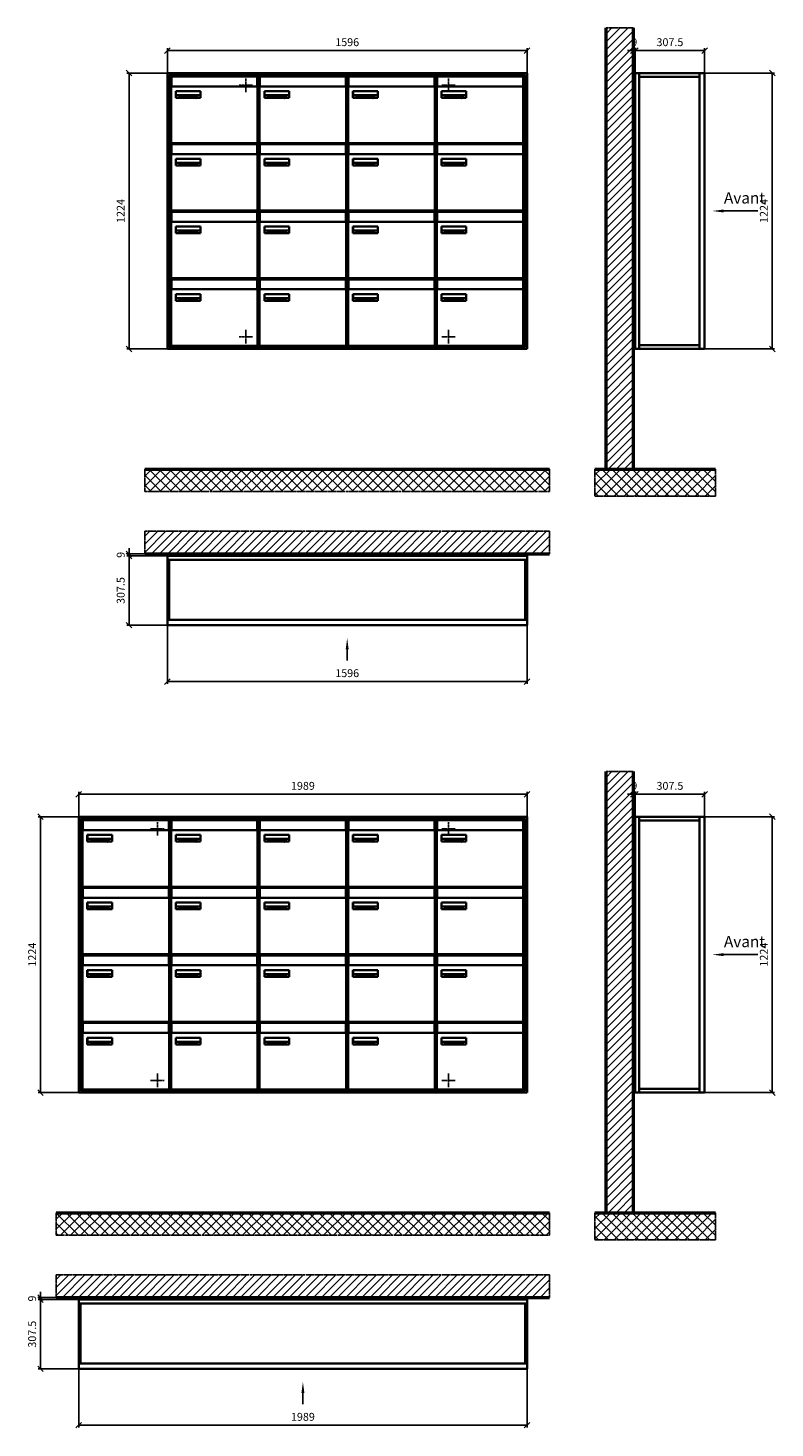
# Model space of a CAD drawing. Units: millimetres. Extents: x -12486 to 17124, y -12693 to 16292.
# Drawn here: x -4998 to -1683, y -4084 to 2129 of the extents above; entities that cross this region are included whole.
import ezdxf

# ---------------------------------------------------------------- set-up
doc = ezdxf.new("R2010")
doc.units = ezdxf.units.MM
doc.linetypes.add('AM_DIN_F_W050', pattern=[6.25, 4.75, -1.5])
doc.linetypes.add('AM_DIN_G_W050', pattern=[13.75, 9.75, -1.5, 1, -1.5])
for name, color, linetype, lineweight in [('Aluminium-AM_0', 40, 'Continuous', 35), ('Aluminium-AM_3', 56, 'AM_DIN_F_W050', 25), ('Aluminium-AM_7', 56, 'AM_DIN_G_W050', 25), ('AM_5', 3, 'Continuous', 25), ('Bem_10', 254, 'Continuous', 25), ('Kunststoff-AM_0', 204, 'Continuous', 35), ('Mauerwerk-AM_1', 127, 'Continuous', 50), ('Mauerwerk-AM_7', 147, 'AM_DIN_G_W050', 25), ('Mauerwerk-AM_8', 251, 'Continuous', 18), ('Sichtbare Kanten(DIN)', 7, 'Continuous', 50)]:
    doc.layers.add(name, color=color, linetype=linetype, lineweight=lineweight)
doc.styles.add('ACDINTS', font='isocp.shx', dxfattribs={"height": 1, "bigfont": 'bigfont.shx'})
doc.styles.get("Standard").update_dxf_attribs({"font": 'ISOCP.SHX'})
doc.dimstyles.new('AM_DIN$0', dxfattribs={"dimscale": 0, "dimtxt": 3.5, "dimasz": 3, "dimexe": 2, "dimexo": 0, "dimgap": 1.5, "dimtad": 1, "dimdsep": 46, "dimtxsty": 'Standard', "dimblk": 'OBLIQUE', "dimcen": 0, "dimdle": 2, "dimclrd": 256, "dimclre": 256, "dimclrt": 10, "dimazin": 2, "dimtp": 0.1, "dimtm": 0.1, "dimtfac": 0.71, "dimtix": 1, "dimtmove": 1, "dimatfit": 3, "dimfxl": 1, "dimlwd": -1, "dimlwe": -1, "dimarcsym": 0})

# ---------------------------------------------------------------- blocks, each defined once
blk = doc.blocks.new('front')
blk.add_line((259.7, 0), (107.4, 0))
at = {"linetype": 'Continuous'}
blk.add_trace([(107.4, 6.6), (107.4, -6.6), (57.4, 0)], dxfattribs=at)
at = {"insert": (109, 17.5), "char_height": 50, "attachment_point": 7, "style": 'ACDINTS'}
blk.add_mtext('Avant', dxfattribs=at)
blk = doc.blocks.new('_Oblique')
at = {"color": 10, "linetype": 'ByBlock', "lineweight": -2}
blk.add_lwpolyline([(-0.5, -0.5), (0.5, 0.5)], dxfattribs=at)
blk = doc.blocks.new('*D50')
at = {"layer": 'Bem_10', "transparency": 16777216}
for p, q in [((80, 1757), (390, 1757)), ((380, 1757), (380, 533)), ((80, 533), (390, 533))]:
    blk.add_line(p, q, dxfattribs=at)
at = {"layer": 'Defpoints', "color": 0, "transparency": 16777216}
for p in [(80, 1757), (80, 533), (380, 533)]:
    blk.add_point(p, dxfattribs=at)
at = {"layer": 'Bem_10', "transparency": 16777216, "xscale": 25, "yscale": 25, "zscale": 25}
for p, rotation in [((380, 1757), 90), ((380, 533), 270)]:
    blk.add_blockref('_Oblique', p, dxfattribs=dict(at, rotation=rotation))
at = {"layer": 'Bem_10', "color": 1, "transparency": 16777216, "insert": (347.5, 1145), "char_height": 35, "attachment_point": 5, "rotation": 90}
blk.add_mtext('1224', dxfattribs=at)
blk = doc.blocks.new('*D51')
at = {"layer": 'Bem_10', "transparency": 16777216}
for p, q in [((-227.5, 1757), (-227.5, 1867)), ((80, 1757), (80, 1867)), ((-227.5, 1857), (80, 1857))]:
    blk.add_line(p, q, dxfattribs=at)
at = {"layer": 'Defpoints', "color": 0, "transparency": 16777216}
for p in [(80, 1857), (-227.5, 1757), (80, 1757)]:
    blk.add_point(p, dxfattribs=at)
at = {"layer": 'Bem_10', "transparency": 16777216, "xscale": 25, "yscale": 25, "zscale": 25, "rotation": 180}
blk.add_blockref('_Oblique', (-227.5, 1857), dxfattribs=at)
at = {"layer": 'Bem_10', "transparency": 16777216, "xscale": 25, "yscale": 25, "zscale": 25}
blk.add_blockref('_Oblique', (80, 1857), dxfattribs=at)
at = {"layer": 'Bem_10', "color": 1, "transparency": 16777216, "insert": (-73.75, 1889.5), "char_height": 35, "attachment_point": 5}
blk.add_mtext('307.5', dxfattribs=at)
blk = doc.blocks.new('*D52')
at = {"layer": 'Bem_10', "transparency": 16777216}
for p, q in [((-236.5, 1728), (-236.5, 1867)), ((-227.5, 1757), (-227.5, 1867)), ((-236.5, 1857), (-261.5, 1857)), ((-227.5, 1857), (-236.5, 1857)), ((-227.5, 1857), (-202.5, 1857))]:
    blk.add_line(p, q, dxfattribs=at)
at = {"layer": 'Defpoints', "color": 0, "transparency": 16777216}
for p in [(-236.5, 1857), (-227.5, 1757), (-236.5, 1728)]:
    blk.add_point(p, dxfattribs=at)
at = {"layer": 'Bem_10', "transparency": 16777216, "xscale": 25, "yscale": 25, "zscale": 25}
blk.add_blockref('_Oblique', (-236.5, 1857), dxfattribs=at)
at = {"layer": 'Bem_10', "transparency": 16777216, "xscale": 25, "yscale": 25, "zscale": 25, "rotation": 180}
blk.add_blockref('_Oblique', (-227.5, 1857), dxfattribs=at)
at = {"layer": 'Bem_10', "color": 1, "transparency": 16777216, "insert": (-232, 1889.5), "char_height": 35, "attachment_point": 5}
blk.add_mtext('9', dxfattribs=at)
blk = doc.blocks.new('front2')
blk.add_line((0, -157.4), (0, -107.4))
at = {"linetype": 'Continuous'}
blk.add_trace([(6.6, -107.4), (-6.6, -107.4), (0, -57.4)], dxfattribs=at)
blk = doc.blocks.new('*D44')
at = {"layer": 'Bem_10', "transparency": 16777216}
for p, q in [((-1596, 0), (-1596, -260)), ((0, 0), (0, -260)), ((-1596, -250), (0, -250))]:
    blk.add_line(p, q, dxfattribs=at)
at = {"layer": 'Defpoints', "color": 0, "transparency": 16777216}
for p in [(-1596, 0), (0, 0), (0, -250)]:
    blk.add_point(p, dxfattribs=at)
at = {"layer": 'Bem_10', "transparency": 16777216, "xscale": 25, "yscale": 25, "zscale": 25, "rotation": 180}
blk.add_blockref('_Oblique', (-1596, -250), dxfattribs=at)
at = {"layer": 'Bem_10', "transparency": 16777216, "xscale": 25, "yscale": 25, "zscale": 25}
blk.add_blockref('_Oblique', (0, -250), dxfattribs=at)
at = {"layer": 'Bem_10', "color": 1, "transparency": 16777216, "insert": (-798, -217.5), "char_height": 35, "attachment_point": 5}
blk.add_mtext('1596', dxfattribs=at)
blk = doc.blocks.new('*D45')
at = {"layer": 'Bem_10', "transparency": 16777216}
for p, q in [((-1596, 307.5), (-1776, 307.5)), ((-1766, 307.5), (-1766, 0)), ((-1596, 0), (-1776, 0))]:
    blk.add_line(p, q, dxfattribs=at)
at = {"layer": 'Defpoints', "color": 0, "transparency": 16777216}
for p in [(-1596, 307.5), (-1766, 0), (-1596, 0)]:
    blk.add_point(p, dxfattribs=at)
at = {"layer": 'Bem_10', "transparency": 16777216, "xscale": 25, "yscale": 25, "zscale": 25}
for p, rotation in [((-1766, 307.5), 90), ((-1766, 0), 270)]:
    blk.add_blockref('_Oblique', p, dxfattribs=dict(at, rotation=rotation))
at = {"layer": 'Bem_10', "color": 1, "transparency": 16777216, "insert": (-1798.5, 153.75), "char_height": 35, "attachment_point": 5, "rotation": 90}
blk.add_mtext('307.5', dxfattribs=at)
blk = doc.blocks.new('*D46')
at = {"layer": 'Bem_10', "transparency": 16777216}
for p, q in [((-1549, 316.5), (-1776, 316.5)), ((-1766, 316.5), (-1766, 341.5)), ((-1766, 316.5), (-1766, 307.5)), ((-1596, 307.5), (-1776, 307.5)), ((-1766, 307.5), (-1766, 282.5))]:
    blk.add_line(p, q, dxfattribs=at)
at = {"layer": 'Defpoints', "color": 0, "transparency": 16777216}
for p in [(-1549, 316.5), (-1766, 307.5), (-1596, 307.5)]:
    blk.add_point(p, dxfattribs=at)
at = {"layer": 'Bem_10', "transparency": 16777216, "xscale": 25, "yscale": 25, "zscale": 25}
for p, rotation in [((-1766, 316.5), 270), ((-1766, 307.5), 90)]:
    blk.add_blockref('_Oblique', p, dxfattribs=dict(at, rotation=rotation))
at = {"layer": 'Bem_10', "color": 1, "transparency": 16777216, "insert": (-1798.5, 312), "char_height": 35, "attachment_point": 5, "rotation": 90}
blk.add_mtext('9', dxfattribs=at)
blk = doc.blocks.new('*D47')
at = {"layer": 'Bem_10', "transparency": 16777216}
for p, q in [((-1989, 0), (-1989, -260)), ((0, 0), (0, -260)), ((-1989, -250), (0, -250))]:
    blk.add_line(p, q, dxfattribs=at)
at = {"layer": 'Defpoints', "color": 0, "transparency": 16777216}
for p in [(-1989, 0), (0, 0), (0, -250)]:
    blk.add_point(p, dxfattribs=at)
at = {"layer": 'Bem_10', "transparency": 16777216, "xscale": 25, "yscale": 25, "zscale": 25, "rotation": 180}
blk.add_blockref('_Oblique', (-1989, -250), dxfattribs=at)
at = {"layer": 'Bem_10', "transparency": 16777216, "xscale": 25, "yscale": 25, "zscale": 25}
blk.add_blockref('_Oblique', (0, -250), dxfattribs=at)
at = {"layer": 'Bem_10', "color": 1, "transparency": 16777216, "insert": (-994.5, -217.5), "char_height": 35, "attachment_point": 5}
blk.add_mtext('1989', dxfattribs=at)
blk = doc.blocks.new('*D48')
at = {"layer": 'Bem_10', "transparency": 16777216}
for p, q in [((-1989, 307.5), (-2169, 307.5)), ((-2159, 307.5), (-2159, 0)), ((-1989, 0), (-2169, 0))]:
    blk.add_line(p, q, dxfattribs=at)
at = {"layer": 'Defpoints', "color": 0, "transparency": 16777216}
for p in [(-1989, 307.5), (-2159, 0), (-1989, 0)]:
    blk.add_point(p, dxfattribs=at)
at = {"layer": 'Bem_10', "transparency": 16777216, "xscale": 25, "yscale": 25, "zscale": 25}
for p, rotation in [((-2159, 307.5), 90), ((-2159, 0), 270)]:
    blk.add_blockref('_Oblique', p, dxfattribs=dict(at, rotation=rotation))
at = {"layer": 'Bem_10', "color": 1, "transparency": 16777216, "insert": (-2191.5, 153.75), "char_height": 35, "attachment_point": 5, "rotation": 90}
blk.add_mtext('307.5', dxfattribs=at)
blk = doc.blocks.new('*D49')
at = {"layer": 'Bem_10', "transparency": 16777216}
for p, q in [((-1942, 316.5), (-2169, 316.5)), ((-2159, 316.5), (-2159, 341.5)), ((-2159, 316.5), (-2159, 307.5)), ((-1989, 307.5), (-2169, 307.5)), ((-2159, 307.5), (-2159, 282.5))]:
    blk.add_line(p, q, dxfattribs=at)
at = {"layer": 'Defpoints', "color": 0, "transparency": 16777216}
for p in [(-1942, 316.5), (-2159, 307.5), (-1989, 307.5)]:
    blk.add_point(p, dxfattribs=at)
at = {"layer": 'Bem_10', "transparency": 16777216, "xscale": 25, "yscale": 25, "zscale": 25}
for p, rotation in [((-2159, 316.5), 270), ((-2159, 307.5), 90)]:
    blk.add_blockref('_Oblique', p, dxfattribs=dict(at, rotation=rotation))
at = {"layer": 'Bem_10', "color": 1, "transparency": 16777216, "insert": (-2191.5, 312), "char_height": 35, "attachment_point": 5, "rotation": 90}
blk.add_mtext('9', dxfattribs=at)
blk = doc.blocks.new('*D306')
at = {"layer": 'Bem_10', "transparency": 16777216}
for p, q in [((18910.4, 3398), (18910.4, 3508)), ((18910.4, 3498), (20506.4, 3498)), ((20506.4, 3398), (20506.4, 3508))]:
    blk.add_line(p, q, dxfattribs=at)
at = {"layer": 'Defpoints', "color": 0, "transparency": 16777216}
for p in [(20506.4, 3498), (18910.4, 3398), (20506.4, 3398)]:
    blk.add_point(p, dxfattribs=at)
at = {"layer": 'Bem_10', "transparency": 16777216, "xscale": 25, "yscale": 25, "zscale": 25, "rotation": 180}
blk.add_blockref('_Oblique', (18910.4, 3498), dxfattribs=at)
at = {"layer": 'Bem_10', "transparency": 16777216, "xscale": 25, "yscale": 25, "zscale": 25}
blk.add_blockref('_Oblique', (20506.4, 3498), dxfattribs=at)
at = {"layer": 'Bem_10', "color": 1, "transparency": 16777216, "insert": (19708.4, 3530.5), "char_height": 35, "attachment_point": 5}
blk.add_mtext('1596', dxfattribs=at)
blk = doc.blocks.new('*D307')
at = {"layer": 'Bem_10', "transparency": 16777216}
for p, q in [((18910.4, 3398), (18730.4, 3398)), ((18740.4, 2174), (18740.4, 3398)), ((18910.4, 2174), (18730.4, 2174))]:
    blk.add_line(p, q, dxfattribs=at)
at = {"layer": 'Defpoints', "color": 0, "transparency": 16777216}
for p in [(18740.4, 3398), (18910.4, 3398), (18910.4, 2174)]:
    blk.add_point(p, dxfattribs=at)
at = {"layer": 'Bem_10', "transparency": 16777216, "xscale": 25, "yscale": 25, "zscale": 25}
for p, rotation in [((18740.4, 3398), 90), ((18740.4, 2174), 270)]:
    blk.add_blockref('_Oblique', p, dxfattribs=dict(at, rotation=rotation))
at = {"layer": 'Bem_10', "color": 1, "transparency": 16777216, "insert": (18707.9, 2786), "char_height": 35, "attachment_point": 5, "rotation": 90}
blk.add_mtext('1224', dxfattribs=at)
blk = doc.blocks.new('Befestigung')
at = {"layer": 'Aluminium-AM_7'}
for p, q in [((-30, 0), (30, 0)), ((0, 30), (0, -30))]:
    blk.add_line(p, q, dxfattribs=at)
blk = doc.blocks.new('M40e')
at = {"layer": 'Aluminium-AM_0'}
for p, q in [((4.6, 2.6), (4.6, 251.6)), ((5.6, 252.6), (13.9, 252.6)), ((387.2, 296.7), (5.8, 296.7)), ((5.8, 296.7), (5.8, 252.6)), ((13.9, 252.6), (379.3, 252.6)), ((379.3, 252.6), (387.6, 252.6)), ((387.2, 252.6), (387.2, 296.7)), ((388.6, 251.6), (388.6, 2.6)), ((25.6, 201.6), (25.6, 231.6)), ((25.6, 231.6), (135.6, 231.6)), ((135.6, 201.6), (25.6, 201.6)), ((25.9, 213.4), (25.9, 231.6)), ((25.9, 213.4), (135.4, 213.4)), ((25.9, 213.4), (25.9, 201.6)), ((135.4, 213.4), (135.4, 231.6)), ((135.4, 213.4), (135.4, 201.6)), ((135.6, 231.6), (135.6, 201.6)), ((387.6, 1.6), (5.6, 1.6))]:
    blk.add_line(p, q, dxfattribs=at)
for centre, start, end in [((5.6, 251.6), 90, 180), ((387.6, 251.6), 0, 90), ((5.6, 2.6), 180, 270), ((387.6, 2.6), 270, 0)]:
    blk.add_arc(centre, 1, start, end, dxfattribs=at)
at = {"layer": 'Kunststoff-AM_0'}
for p, q in [((4, 300), (4, 243.4)), ((4, 297.9), (389, 297.9)), ((389, 243.4), (389, 300))]:
    blk.add_line(p, q, dxfattribs=at)
for points in [[(0, 0), (0, 300), (393, 300), (393, 0), (0, 0)], [(4, 286.1), (5.8, 286.1)], [(387.2, 286.1), (389, 286.1)], [(4.6, 243.4), (0, 243.4)], [(393, 243.4), (388.6, 243.4)]]:
    blk.add_lwpolyline(points, dxfattribs=at)
at = {"layer": 'Sichtbare Kanten(DIN)'}
for p, q in [((44.1, 211.2), (45.7, 211.2)), ((44.1, 205.2), (44.1, 211.2)), ((45.9, 205.2), (44.1, 205.2)), ((45.7, 210.6), (44.9, 210.6)), ((44.9, 210.6), (44.9, 208.8)), ((44.9, 208.8), (45.8, 208.8)), ((45.8, 208.1), (44.9, 208.1)), ((44.9, 208.1), (44.9, 205.9)), ((44.9, 205.9), (45.6, 205.9)), ((47.1, 208.6), (47.1, 208.6)), ((48.9, 211.3), (49.8, 211.3)), ((48.9, 210.5), (48.9, 211.3)), ((49.8, 210.5), (48.9, 210.5)), ((49, 209.7), (49.7, 209.7)), ((49, 205.2), (49, 209.7)), ((49.7, 205.2), (49, 205.2)), ((49.7, 209.7), (49.7, 205.2)), ((49.8, 211.3), (49.8, 210.5)), ((50.4, 209.1), (50.4, 209.7)), ((50.4, 209.7), (50.9, 209.7)), ((50.9, 209.1), (50.4, 209.1)), ((50.9, 209.7), (50.9, 211)), ((50.9, 211), (51.6, 211)), ((50.9, 206.6), (50.9, 209.1)), ((51.6, 211), (51.6, 209.7)), ((51.6, 209.7), (53, 209.7)), ((51.6, 209.1), (51.6, 207)), ((53, 209.1), (51.6, 209.1)), ((53, 209.7), (53, 209.1)), ((53, 206), (53, 205.3)), ((53, 206), (53, 206)), ((53.1, 209.7), (53.6, 209.7)), ((53.1, 209.1), (53.1, 209.7)), ((53.6, 209.1), (53.1, 209.1)), ((53.6, 211), (54.4, 211)), ((53.6, 209.7), (53.6, 211)), ((53.6, 206.6), (53.6, 209.1)), ((54.4, 211), (54.4, 209.7)), ((54.4, 209.7), (55.8, 209.7)), ((55.8, 209.1), (54.4, 209.1)), ((54.4, 209.1), (54.4, 207)), ((55.8, 209.7), (55.8, 209.1)), ((55.8, 206), (55.8, 206)), ((55.8, 206), (55.8, 205.3)), ((56.8, 208), (59.2, 208)), ((59.9, 207.4), (56.8, 207.4)), ((59.8, 206.3), (59.9, 206.3)), ((59.9, 207.8), (59.9, 207.4)), ((59.9, 206.3), (59.9, 205.5)), ((63.3, 205.2), (63.3, 211.5)), ((63.3, 211.5), (64, 211.5)), ((64, 205.2), (63.3, 205.2)), ((64, 211.5), (64, 207.8)), ((64, 207.8), (65.8, 209.7)), ((64.3, 207.4), (64, 207.1)), ((64, 207.1), (64, 205.2)), ((66, 205.2), (64.3, 207.4)), ((66.8, 209.7), (64.9, 207.9)), ((64.9, 207.9), (67, 205.2)), ((65.8, 209.7), (66.8, 209.7)), ((67, 205.2), (66, 205.2)), ((67.8, 208), (70.2, 208)), ((71, 207.4), (67.8, 207.4)), ((70.8, 206.3), (70.9, 206.3)), ((70.9, 206.3), (70.9, 205.5)), ((71, 207.8), (71, 207.4)), ((71.7, 210.5), (71.7, 211.3)), ((71.7, 211.3), (72.6, 211.3)), ((72.6, 210.5), (71.7, 210.5)), ((71.7, 209.7), (72.5, 209.7)), ((71.7, 205.2), (71.7, 209.7)), ((72.5, 205.2), (71.7, 205.2)), ((72.5, 209.7), (72.5, 205.2)), ((72.6, 211.3), (72.6, 210.5)), ((73.6, 205.2), (73.6, 209.7)), ((73.6, 209.7), (74.4, 209.7)), ((74.4, 205.2), (73.6, 205.2)), ((74.4, 209.7), (74.4, 209.2)), ((74.4, 208.6), (74.4, 205.2)), ((76.4, 205.2), (76.4, 207.8)), ((77.2, 205.2), (76.4, 205.2)), ((77.2, 208.2), (77.2, 205.2)), ((78.7, 208), (81, 208)), ((81.8, 207.4), (78.7, 207.4)), ((81.7, 206.3), (81.7, 205.5)), ((81.7, 206.3), (81.7, 206.3)), ((81.8, 207.8), (81.8, 207.4)), ((86.2, 205.2), (84.7, 211.2)), ((84.7, 211.2), (85.5, 211.2)), ((85.5, 211.2), (86.7, 206.3)), ((87.1, 205.2), (86.2, 205.2)), ((86.7, 206.3), (87.9, 211.2)), ((88.3, 210.2), (87.1, 205.2)), ((87.9, 211.2), (88.7, 211.2)), ((89.5, 205.2), (88.3, 210.2)), ((88.7, 211.2), (89.9, 206.2)), ((90.4, 205.2), (89.5, 205.2)), ((89.9, 206.2), (91.1, 211.2)), ((91.9, 211.2), (90.4, 205.2)), ((91.1, 211.2), (91.9, 211.2)), ((93, 208), (95.4, 208)), ((96.1, 207.4), (93, 207.4)), ((96, 206.3), (96.1, 206.3)), ((96.1, 207.8), (96.1, 207.4)), ((96.1, 206.3), (96.1, 205.5)), ((96.9, 205.2), (96.9, 209.7)), ((96.9, 209.7), (97.7, 209.7)), ((97.7, 205.2), (96.9, 205.2)), ((97.7, 209.7), (97.7, 209.1)), ((97.7, 208.4), (97.7, 205.2)), ((99.3, 209.7), (99.3, 208.9)), ((99.3, 208.9), (99.3, 208.9)), ((99.9, 211.5), (100.6, 211.5)), ((99.9, 205.2), (99.9, 211.5)), ((100.6, 205.2), (99.9, 205.2)), ((100.6, 211.5), (100.6, 209.3)), ((100.6, 208.6), (100.6, 206.1)), ((100.6, 205.5), (100.6, 205.2)), ((104.4, 206.8), (104.4, 209.7)), ((104.4, 209.7), (105.2, 209.7)), ((105.2, 209.7), (105.2, 207.2)), ((107.2, 209.7), (108, 209.7)), ((107.2, 206.4), (107.2, 209.7)), ((107.2, 205.2), (107.2, 205.7)), ((108, 205.2), (107.2, 205.2)), ((108, 209.7), (108, 205.2)), ((109.1, 205.2), (109.1, 209.7)), ((109.1, 209.7), (109.8, 209.7)), ((109.8, 205.2), (109.1, 205.2)), ((109.8, 209.7), (109.8, 209.2)), ((109.8, 208.6), (109.8, 205.2)), ((111.8, 205.2), (111.8, 207.8)), ((112.6, 205.2), (111.8, 205.2)), ((112.6, 208.2), (112.6, 205.2)), ((113.8, 204.5), (113.8, 204.5)), ((113.8, 203.7), (113.8, 204.5)), ((116.4, 209.7), (117.1, 209.7)), ((116.4, 209.6), (116.4, 209.7)), ((116.4, 206.5), (116.4, 208.9)), ((116.4, 205.4), (116.4, 205.8)), ((117.1, 209.7), (117.1, 205.8))]:
    blk.add_line(p, q, dxfattribs=at)
for points in [[(45.6, 205.9), (46.1, 205.9), (46.7, 206), (47, 206.2)], [(45.7, 211.2), (46.4, 211.2), (47, 211.2), (47.3, 211)], [(46.8, 210.4), (46.6, 210.5), (46.1, 210.6), (45.7, 210.6)], [(45.8, 208.8), (46.2, 208.8), (46.6, 208.9), (46.8, 209)], [(46.9, 208), (46.7, 208.1), (46.3, 208.1), (45.8, 208.1)], [(47.6, 205.7), (47.3, 205.5), (46.5, 205.2), (45.9, 205.2)], [(47.1, 209.8), (47.1, 210), (47, 210.3), (46.8, 210.4)], [(46.8, 209), (47, 209.1), (47.1, 209.5), (47.1, 209.8)], [(47.4, 207.1), (47.4, 207.4), (47.2, 207.8), (46.9, 208)], [(47, 206.2), (47.2, 206.3), (47.4, 206.7), (47.4, 207.1)], [(47.9, 209.9), (47.9, 209.5), (47.5, 208.8), (47.1, 208.6)], [(47.1, 208.6), (47.6, 208.4), (48.2, 207.7), (48.2, 207.1)], [(47.3, 211), (47.6, 210.8), (47.9, 210.3), (47.9, 209.9)], [(48.2, 207.1), (48.2, 206.6), (47.9, 206), (47.6, 205.7)], [(52.2, 205.2), (51.6, 205.2), (50.9, 205.9), (50.9, 206.6)], [(51.6, 207), (51.6, 206.6), (51.7, 206.3), (51.7, 206.1)], [(51.7, 206.1), (51.8, 206), (52.1, 205.8), (52.4, 205.8)], [(53, 205.3), (52.8, 205.2), (52.4, 205.2), (52.2, 205.2)], [(52.4, 205.8), (52.6, 205.8), (52.9, 205.9), (53, 206)], [(55, 205.2), (54.3, 205.2), (53.6, 205.9), (53.6, 206.6)], [(54.4, 207), (54.4, 206.6), (54.4, 206.3), (54.5, 206.1)], [(54.5, 206.1), (54.6, 206), (54.9, 205.8), (55.1, 205.8)], [(55.8, 205.3), (55.6, 205.2), (55.1, 205.2), (55, 205.2)], [(55.1, 205.8), (55.3, 205.8), (55.7, 205.9), (55.8, 206)], [(56, 207.5), (56, 208.6), (57.2, 209.9), (58.1, 209.9)], [(58.3, 205.1), (57.2, 205.1), (56, 206.4), (56, 207.5)], [(57.2, 208.9), (57, 208.7), (56.8, 208.3), (56.8, 208)], [(56.8, 207.4), (56.8, 206.6), (57.6, 205.8), (58.3, 205.8)], [(58.1, 209.2), (57.8, 209.2), (57.4, 209.1), (57.2, 208.9)], [(58.1, 209.9), (58.5, 209.9), (59.2, 209.6), (59.4, 209.4)], [(58.9, 208.9), (58.8, 209.1), (58.4, 209.2), (58.1, 209.2)], [(58.3, 205.8), (58.6, 205.8), (59, 205.9), (59.2, 206)], [(59.2, 205.3), (58.9, 205.2), (58.6, 205.1), (58.3, 205.1)], [(59.2, 208), (59.2, 208.3), (59.1, 208.7), (58.9, 208.9)], [(59.2, 206), (59.4, 206.1), (59.7, 206.3), (59.8, 206.3)], [(59.9, 205.5), (59.7, 205.5), (59.3, 205.3), (59.2, 205.3)], [(59.4, 209.4), (59.7, 209.1), (59.9, 208.4), (59.9, 207.8)], [(67.1, 207.5), (67.1, 208.6), (68.2, 209.9), (69.2, 209.9)], [(69.3, 205.1), (68.3, 205.1), (67.1, 206.4), (67.1, 207.5)], [(68.2, 208.9), (68, 208.7), (67.9, 208.3), (67.8, 208)], [(67.8, 207.4), (67.8, 206.6), (68.6, 205.8), (69.3, 205.8)], [(69.1, 209.2), (68.8, 209.2), (68.4, 209.1), (68.2, 208.9)], [(70, 208.9), (69.8, 209.1), (69.4, 209.2), (69.1, 209.2)], [(69.2, 209.9), (69.6, 209.9), (70.2, 209.6), (70.5, 209.4)], [(69.3, 205.8), (69.6, 205.8), (70.1, 205.9), (70.3, 206)], [(70.2, 205.3), (70, 205.2), (69.6, 205.1), (69.3, 205.1)], [(70.2, 208), (70.2, 208.3), (70.1, 208.7), (70, 208.9)], [(70.9, 205.5), (70.7, 205.5), (70.3, 205.3), (70.2, 205.3)], [(70.3, 206), (70.5, 206.1), (70.7, 206.3), (70.8, 206.3)], [(70.5, 209.4), (70.7, 209.1), (71, 208.4), (71, 207.8)], [(74.4, 209.2), (74.7, 209.6), (75.4, 209.9), (75.7, 209.9)], [(75.5, 209.2), (75.3, 209.2), (74.7, 208.8), (74.4, 208.6)], [(76.2, 208.8), (76.2, 209), (75.8, 209.2), (75.5, 209.2)], [(75.7, 209.9), (76.4, 209.9), (77.2, 209), (77.2, 208.2)], [(76.4, 207.8), (76.4, 208.1), (76.3, 208.7), (76.2, 208.8)], [(77.9, 207.5), (77.9, 208.6), (79.1, 209.9), (80, 209.9)], [(80.2, 205.1), (79.1, 205.1), (77.9, 206.4), (77.9, 207.5)], [(79, 208.9), (78.9, 208.7), (78.7, 208.3), (78.7, 208)], [(78.7, 207.4), (78.7, 206.6), (79.5, 205.8), (80.2, 205.8)], [(79.9, 209.2), (79.6, 209.2), (79.2, 209.1), (79, 208.9)], [(80.8, 208.9), (80.7, 209.1), (80.2, 209.2), (79.9, 209.2)], [(80, 209.9), (80.4, 209.9), (81, 209.6), (81.3, 209.4)], [(80.2, 205.8), (80.4, 205.8), (80.9, 205.9), (81.1, 206)], [(81, 205.3), (80.8, 205.2), (80.4, 205.1), (80.2, 205.1)], [(81, 208), (81, 208.3), (80.9, 208.7), (80.8, 208.9)], [(81.7, 205.5), (81.6, 205.5), (81.2, 205.3), (81, 205.3)], [(81.1, 206), (81.3, 206.1), (81.6, 206.3), (81.7, 206.3)], [(81.3, 209.4), (81.5, 209.1), (81.8, 208.4), (81.8, 207.8)], [(92.3, 207.5), (92.3, 208.6), (93.4, 209.9), (94.3, 209.9)], [(94.5, 205.1), (93.4, 205.1), (92.3, 206.4), (92.3, 207.5)], [(93.4, 208.9), (93.2, 208.7), (93.1, 208.3), (93, 208)], [(93, 207.4), (93, 206.6), (93.8, 205.8), (94.5, 205.8)], [(94.3, 209.2), (94, 209.2), (93.6, 209.1), (93.4, 208.9)], [(94.3, 209.9), (94.8, 209.9), (95.4, 209.6), (95.6, 209.4)], [(95.2, 208.9), (95, 209.1), (94.6, 209.2), (94.3, 209.2)], [(94.5, 205.8), (94.8, 205.8), (95.2, 205.9), (95.4, 206)], [(95.4, 205.3), (95.2, 205.2), (94.8, 205.1), (94.5, 205.1)], [(95.4, 208), (95.4, 208.3), (95.3, 208.7), (95.2, 208.9)], [(95.4, 206), (95.6, 206.1), (95.9, 206.3), (96, 206.3)], [(96.1, 205.5), (95.9, 205.5), (95.5, 205.3), (95.4, 205.3)], [(95.6, 209.4), (95.9, 209.1), (96.1, 208.4), (96.1, 207.8)], [(97.7, 209.1), (98.1, 209.4), (98.7, 209.7), (99, 209.7)], [(98.9, 209), (98.5, 209), (97.9, 208.7), (97.7, 208.4)], [(99.3, 208.9), (99.2, 209), (99, 209), (98.9, 209)], [(99, 209.7), (99.1, 209.7), (99.2, 209.7), (99.3, 209.7)], [(100.6, 209.3), (100.9, 209.5), (101.6, 209.9), (102, 209.9)], [(101.8, 209.2), (101.5, 209.2), (100.9, 208.9), (100.6, 208.6)], [(100.6, 206.1), (100.9, 205.9), (101.4, 205.8), (101.6, 205.8)], [(101.8, 205.1), (101.4, 205.1), (100.9, 205.3), (100.6, 205.5)], [(101.6, 205.8), (102.2, 205.8), (102.9, 206.6), (102.9, 207.5)], [(102.9, 207.5), (102.9, 208.3), (102.4, 209.2), (101.8, 209.2)], [(103.7, 207.6), (103.7, 206.5), (102.6, 205.1), (101.8, 205.1)], [(102, 209.9), (102.8, 209.9), (103.7, 208.7), (103.7, 207.6)], [(104.8, 205.5), (104.6, 205.7), (104.4, 206.4), (104.4, 206.8)], [(105.8, 205.1), (105.5, 205.1), (105, 205.3), (104.8, 205.5)], [(105.2, 207.2), (105.2, 206.8), (105.2, 206.3), (105.3, 206.2)], [(105.3, 206.2), (105.4, 206), (105.7, 205.8), (106, 205.8)], [(107.2, 205.7), (106.8, 205.4), (106.2, 205.1), (105.8, 205.1)], [(106, 205.8), (106.3, 205.8), (106.9, 206.2), (107.2, 206.4)], [(109.8, 209.2), (110.2, 209.6), (110.8, 209.9), (111.2, 209.9)], [(111, 209.2), (110.7, 209.2), (110.1, 208.8), (109.8, 208.6)], [(111.7, 208.8), (111.6, 209), (111.3, 209.2), (111, 209.2)], [(111.2, 209.9), (111.8, 209.9), (112.6, 209), (112.6, 208.2)], [(111.8, 207.8), (111.8, 208.1), (111.8, 208.7), (111.7, 208.8)], [(113.3, 207.5), (113.3, 208.1), (113.7, 209), (113.9, 209.3)], [(115, 205.3), (114.2, 205.3), (113.3, 206.5), (113.3, 207.5)], [(113.8, 204.5), (113.9, 204.5), (114.2, 204.4), (114.4, 204.3)], [(115.1, 203.5), (114.8, 203.5), (114.1, 203.6), (113.8, 203.7)], [(113.9, 209.3), (114.2, 209.6), (114.9, 209.9), (115.2, 209.9)], [(115.4, 209.2), (114.8, 209.2), (114.1, 208.3), (114.1, 207.6)], [(114.1, 207.6), (114.1, 206.8), (114.6, 206), (115.2, 206)], [(114.4, 204.3), (114.6, 204.3), (114.9, 204.2), (115.1, 204.2)], [(116.4, 205.8), (116, 205.6), (115.5, 205.3), (115, 205.3)], [(117.1, 205.8), (117.1, 204.6), (116.1, 203.5), (115.1, 203.5)], [(115.1, 204.2), (115.5, 204.2), (116, 204.4), (116.1, 204.6)], [(115.2, 209.9), (115.6, 209.9), (116.1, 209.7), (116.4, 209.6)], [(115.2, 206), (115.5, 206), (116.1, 206.3), (116.4, 206.5)], [(116.4, 208.9), (116.1, 209.1), (115.6, 209.2), (115.4, 209.2)], [(116.1, 204.6), (116.3, 204.7), (116.4, 205.2), (116.4, 205.4)]]:
    blk.add_open_spline(points, degree=2, dxfattribs=at)
blk = doc.blocks.new('*U317')
at = {"layer": 'AM_5'}
blk.add_blockref('M40e', (-196.5, -150), dxfattribs=at)
blk = doc.blocks.new('*U318')
at = {"layer": 'AM_5', "color": 0, "linetype": 'ByBlock', "lineweight": -2, "transparency": 16777216}
blk.add_blockref('*U317', (0, 0), dxfattribs=at)
blk = doc.blocks.new('2-08-M40e')
at = {"layer": 'AM_5'}
blk.add_blockref('*U318', (196.5, 150), dxfattribs=at)
blk = doc.blocks.new('*D314')
at = {"layer": 'Bem_10', "transparency": 16777216}
for p, q in [((18517.4, 98), (18517.4, 208)), ((18517.4, 198), (20506.4, 198)), ((20506.4, 98), (20506.4, 208))]:
    blk.add_line(p, q, dxfattribs=at)
at = {"layer": 'Defpoints', "color": 0, "transparency": 16777216}
for p in [(20506.4, 198), (18517.4, 98), (20506.4, 98)]:
    blk.add_point(p, dxfattribs=at)
at = {"layer": 'Bem_10', "transparency": 16777216, "xscale": 25, "yscale": 25, "zscale": 25, "rotation": 180}
blk.add_blockref('_Oblique', (18517.4, 198), dxfattribs=at)
at = {"layer": 'Bem_10', "transparency": 16777216, "xscale": 25, "yscale": 25, "zscale": 25}
blk.add_blockref('_Oblique', (20506.4, 198), dxfattribs=at)
at = {"layer": 'Bem_10', "color": 1, "transparency": 16777216, "insert": (19511.9, 230.5), "char_height": 35, "attachment_point": 5}
blk.add_mtext('1989', dxfattribs=at)
blk = doc.blocks.new('*D315')
at = {"layer": 'Bem_10', "transparency": 16777216}
for p, q in [((18517.4, 98), (18337.4, 98)), ((18347.4, -1126), (18347.4, 98)), ((18517.4, -1126), (18337.4, -1126))]:
    blk.add_line(p, q, dxfattribs=at)
at = {"layer": 'Defpoints', "color": 0, "transparency": 16777216}
for p in [(18347.4, 98), (18517.4, 98), (18517.4, -1126)]:
    blk.add_point(p, dxfattribs=at)
at = {"layer": 'Bem_10', "transparency": 16777216, "xscale": 25, "yscale": 25, "zscale": 25}
for p, rotation in [((18347.4, 98), 90), ((18347.4, -1126), 270)]:
    blk.add_blockref('_Oblique', p, dxfattribs=dict(at, rotation=rotation))
at = {"layer": 'Bem_10', "color": 1, "transparency": 16777216, "insert": (18314.9, -514), "char_height": 35, "attachment_point": 5, "rotation": 90}
blk.add_mtext('1224', dxfattribs=at)
blk = doc.blocks.new('WAE44xS')
at = {"layer": 'Aluminium-AM_0'}
for p, q in [((-227.5, 533), (-227.5, 1757)), ((-227.5, 1757), (80, 1757)), ((-210.5, 533), (-210.5, 1757)), ((-210.5, 1740), (57, 1740)), ((57, 1757), (57, 533)), ((80, 1757), (80, 533)), ((80, 533), (-227.5, 533)), ((-210.5, 550), (57, 550))]:
    blk.add_line(p, q, dxfattribs=at)
for points in [[(-236.5, 1728), (-227.5, 1728), (-227.5, 1678), (-236.5, 1678)], [(-236.5, 612), (-227.5, 612), (-227.5, 562), (-236.5, 562)]]:
    blk.add_lwpolyline(points, close=True, dxfattribs=at)
blk.add_blockref('front', (57, 1145))
at = {"layer": 'Bem_10'}
for base, p2, text, override, picture, middle in [((-236.5, 1857), (-236.5, 1728), '9', {"dimscale": 10, "dimasz": 2.5, "dimexe": 1, "dimdle": 0, "dimclrt": 1, "dimtmove": 2}, '*D52', (-232, 1889.5)), ((80, 1857), (80, 1757), '307.5', {"dimscale": 10, "dimasz": 2.5, "dimexe": 1, "dimblk": 'Oblique', "dimdle": 0, "dimclrt": 1, "dimtix": 0, "dimtmove": 2}, '*D51', (-73.75, 1889.5))]:
    dim = blk.add_linear_dim(base=base, p1=(-227.5, 1757), p2=p2, text=text, dimstyle='AM_DIN$0', override=override, dxfattribs=at)
    dim.commit()
    dim.dimension.update_dxf_attribs({"geometry": picture, "text_midpoint": middle})
dim = blk.add_linear_dim(base=(380, 533), p1=(80, 1757), p2=(80, 533), angle=90, text='1224', dimstyle='AM_DIN$0', override={"dimscale": 10, "dimasz": 2.5, "dimexe": 1, "dimdle": 0, "dimclrt": 1, "dimtix": 0, "dimtmove": 2}, dxfattribs=at)
dim.commit()
dim.dimension.update_dxf_attribs({"geometry": '*D50', "text_midpoint": (347.497, 1145)})
blk = doc.blocks.new('WAE4x4G1')
at = {"layer": 'Aluminium-AM_0'}
for p, q in [((-1596, 290.5), (0, 290.5)), ((-1588, 290.5), (-1588, 23)), ((-8, 290.5), (-8, 23)), ((-1596, 23), (0, 23))]:
    blk.add_line(p, q, dxfattribs=at)
for points in [[(-1226, 307.5), (-1226, 316.5), (-1549, 316.5), (-1549, 307.5)], [(-370, 307.5), (-370, 316.5), (-47, 316.5), (-47, 307.5)]]:
    blk.add_lwpolyline(points, dxfattribs=at)
blk.add_lwpolyline([(-1596, 307.5), (0, 307.5), (0, 0), (-1596, 0)], close=True, dxfattribs=at)
blk.add_blockref('front2', (-798, 0))
at = {"layer": 'Bem_10'}
for base, p1, p2, text, picture, middle in [((-1766, 307.5), (-1549, 316.5), (-1596, 307.5), '9', '*D46', (-1798.5, 312)), ((-1766, 0), (-1596, 307.5), (-1596, 0), '307.5', '*D45', (-1798.5, 153.75))]:
    dim = blk.add_linear_dim(base=base, p1=p1, p2=p2, angle=90, text=text, dimstyle='AM_DIN$0', override={"dimscale": 10, "dimasz": 2.5, "dimexe": 1, "dimdle": 0, "dimclrt": 1, "dimtmove": 2}, dxfattribs=at)
    dim.commit()
    dim.dimension.update_dxf_attribs({"geometry": picture, "text_midpoint": middle})
dim = blk.add_linear_dim(base=(0, -250), p1=(-1596, 0), p2=(0, 0), text='1596', dimstyle='AM_DIN$0', override={"dimscale": 10, "dimasz": 2.5, "dimexe": 1, "dimdle": 0, "dimclrt": 1, "dimtix": 0, "dimtmove": 2}, dxfattribs=at)
dim.commit()
dim.dimension.update_dxf_attribs({"geometry": '*D44', "text_midpoint": (-798, -217.5)})
blk = doc.blocks.new('WAE4x5G1')
at = {"layer": 'Aluminium-AM_0'}
for p, q in [((-1989, 290.5), (0, 290.5)), ((-1981, 290.5), (-1981, 23)), ((-8, 290.5), (-8, 23)), ((-1989, 23), (0, 23))]:
    blk.add_line(p, q, dxfattribs=at)
for points in [[(-1619, 307.5), (-1619, 316.5), (-1942, 316.5), (-1942, 307.5)], [(-370, 307.5), (-370, 316.5), (-47, 316.5), (-47, 307.5)]]:
    blk.add_lwpolyline(points, dxfattribs=at)
blk.add_lwpolyline([(-1989, 307.5), (0, 307.5), (0, 0), (-1989, 0)], close=True, dxfattribs=at)
blk.add_blockref('front2', (-994.5, 0))
at = {"layer": 'Bem_10'}
for base, p1, p2, text, picture, middle in [((-2159, 307.5), (-1942, 316.5), (-1989, 307.5), '9', '*D49', (-2191.5, 312)), ((-2159, 0), (-1989, 307.5), (-1989, 0), '307.5', '*D48', (-2191.5, 153.75))]:
    dim = blk.add_linear_dim(base=base, p1=p1, p2=p2, angle=90, text=text, dimstyle='AM_DIN$0', override={"dimscale": 10, "dimasz": 2.5, "dimexe": 1, "dimdle": 0, "dimclrt": 1, "dimtmove": 2}, dxfattribs=at)
    dim.commit()
    dim.dimension.update_dxf_attribs({"geometry": picture, "text_midpoint": middle})
dim = blk.add_linear_dim(base=(0, -250), p1=(-1989, 0), p2=(0, 0), text='1989', dimstyle='AM_DIN$0', override={"dimscale": 10, "dimasz": 2.5, "dimexe": 1, "dimdle": 0, "dimclrt": 1, "dimtix": 0, "dimtmove": 2}, dxfattribs=at)
dim.commit()
dim.dimension.update_dxf_attribs({"geometry": '*D47', "text_midpoint": (-994.5, -217.5)})
blk = doc.blocks.new('15')
at = {"layer": 'Aluminium-AM_0'}
for p, q in [((1596, 1224), (0, 1224)), ((0, 1224), (0, 0)), ((1588, 1216), (8, 1216)), ((8, 1216), (8, 8)), ((1584, 1212), (12, 1212)), ((12, 1212), (12, 12)), ((1584, 12), (1584, 1212)), ((1588, 8), (1588, 1216)), ((1596, 0), (1596, 1224)), ((8, 8), (1588, 8)), ((12, 12), (1584, 12)), ((0, 0), (1596, 0))]:
    blk.add_line(p, q, dxfattribs=at)
for points in [[(0, 1187), (0, 1187)], [(1596, 1187), (1596, 1187)]]:
    blk.add_lwpolyline(points, dxfattribs=at)
at = {"layer": 'Kunststoff-AM_0'}
for p, q in [((12, 1212), (405, 1212)), ((12, 912), (12, 1212)), ((405, 1212), (798, 1212)), ((798, 1212), (1191, 1212)), ((1191, 1212), (1584, 1212)), ((1584, 1212), (1584, 912)), ((12, 612), (12, 912)), ((1584, 912), (1584, 612)), ((12, 312), (12, 612)), ((1584, 612), (1584, 312)), ((12, 12), (12, 312)), ((1584, 312), (1584, 12)), ((405, 12), (12, 12)), ((798, 12), (405, 12)), ((1191, 12), (798, 12)), ((1584, 12), (1191, 12))]:
    blk.add_line(p, q, dxfattribs=at)
at = {"layer": 'Aluminium-AM_3'}
for p in [(348.5, 1169.941), (1247.5, 1170), (348.5, 54), (1247.5, 54)]:
    blk.add_blockref('Befestigung', p, dxfattribs=at)
at = {"layer": 'Mauerwerk-AM_7'}
for p in [(12, 912), (405, 912), (798, 912), (1191, 912), (12, 612), (405, 612), (798, 612), (1191, 612), (12, 312), (405, 312), (798, 312), (1191, 312), (12, 12), (405, 12), (798, 12), (1191, 12)]:
    blk.add_blockref('2-08-M40e', p, dxfattribs=at)
at = {"layer": 'Bem_10'}
dim = blk.add_linear_dim(base=(1596, 1324), p1=(0, 1224), p2=(1596, 1224), text='1596', dimstyle='AM_DIN$0', override={"dimscale": 10, "dimasz": 2.5, "dimexe": 1, "dimblk": 'Oblique', "dimdle": 0, "dimclrt": 1, "dimtix": 0, "dimtmove": 2}, dxfattribs=at)
dim.commit()
dim.dimension.update_dxf_attribs({"geometry": '*D306', "text_midpoint": (798, 1356.5), "insert": (-18910.398, -2174)})
dim = blk.add_linear_dim(base=(-170, 1224), p1=(0, 0), p2=(0, 1224), angle=90, text='1224', dimstyle='AM_DIN$0', override={"dimscale": 10, "dimasz": 2.5, "dimexe": 1, "dimdle": 0, "dimclrt": 1, "dimtix": 0, "dimtmove": 2}, dxfattribs=at)
dim.commit()
dim.dimension.update_dxf_attribs({"geometry": '*D307', "text_midpoint": (-202.503, 612), "insert": (-18910.398, -2174)})
blk = doc.blocks.new('19')
at = {"layer": 'Aluminium-AM_0'}
for p, q in [((1989, 1224), (0, 1224)), ((0, 1224), (0, 0)), ((1981, 1216), (8, 1216)), ((8, 1216), (8, 8)), ((1977, 1212), (12, 1212)), ((12, 1212), (12, 12)), ((1977, 12), (1977, 1212)), ((1981, 8), (1981, 1216)), ((1989, 0), (1989, 1224)), ((0, 0), (1989, 0)), ((8, 8), (1981, 8)), ((12, 12), (1977, 12))]:
    blk.add_line(p, q, dxfattribs=at)
for points in [[(0, 1187), (0, 1187)], [(1989, 1187), (1989, 1187)]]:
    blk.add_lwpolyline(points, dxfattribs=at)
at = {"layer": 'Kunststoff-AM_0'}
for p, q in [((12, 1212), (405, 1212)), ((12, 912), (12, 1212)), ((405, 1212), (798, 1212)), ((798, 1212), (1191, 1212)), ((1191, 1212), (1584, 1212)), ((1584, 1212), (1977, 1212)), ((1977, 1212), (1977, 912)), ((12, 612), (12, 912)), ((1977, 912), (1977, 612)), ((12, 312), (12, 612)), ((1977, 612), (1977, 312)), ((12, 12), (12, 312)), ((1977, 312), (1977, 12)), ((405, 12), (12, 12)), ((1977, 12), (1584, 12))]:
    blk.add_line(p, q, dxfattribs=at)
at = {"layer": 'Aluminium-AM_3'}
for p in [(348.5, 1170), (1640.5, 1170), (348.5, 54), (1640.5, 54)]:
    blk.add_blockref('Befestigung', p, dxfattribs=at)
at = {"layer": 'Mauerwerk-AM_7'}
for p in [(12, 912), (405, 912), (798, 912), (1191, 912), (1584, 912), (12, 612), (405, 612), (798, 612), (1191, 612), (1584, 612), (12, 312), (405, 312), (798, 312), (1191, 312), (1584, 312), (12, 12), (405, 12), (798, 12), (1191, 12), (1584, 12)]:
    blk.add_blockref('2-08-M40e', p, dxfattribs=at)
at = {"layer": 'Bem_10'}
dim = blk.add_linear_dim(base=(1989, 1324), p1=(0, 1224), p2=(1989, 1224), text='1989', dimstyle='AM_DIN$0', override={"dimscale": 10, "dimasz": 2.5, "dimexe": 1, "dimblk": 'Oblique', "dimdle": 0, "dimclrt": 1, "dimtix": 0, "dimtmove": 2}, dxfattribs=at)
dim.commit()
dim.dimension.update_dxf_attribs({"geometry": '*D314', "text_midpoint": (994.5, 1356.5), "insert": (-18517.398, 1126)})
dim = blk.add_linear_dim(base=(-170, 1224), p1=(0, 0), p2=(0, 1224), angle=90, text='1224', dimstyle='AM_DIN$0', override={"dimscale": 10, "dimasz": 2.5, "dimexe": 1, "dimdle": 0, "dimclrt": 1, "dimtix": 0, "dimtmove": 2}, dxfattribs=at)
dim.commit()
dim.dimension.update_dxf_attribs({"geometry": '*D315', "text_midpoint": (-202.503, 612), "insert": (-18517.398, 1126)})

msp = doc.modelspace()

# ---------------------------------------------------------------- hatches: boundary and pattern name
at = {"layer": 'Mauerwerk-AM_8'}
h = msp.add_hatch(dxfattribs=at)
h.set_pattern_fill('ANSI31', color=256, scale=8, style=0)
h.set_pattern_definition([(45, (-2495.392, 171.52), (-17.9605, 17.9605), [])])
h.paths.add_polyline_path([(-2431.892, 171.519), (-2311.892, 171.519), (-2311.892, 2128.519), (-2431.892, 2128.519)])
h = msp.add_hatch(dxfattribs=at)
h.set_pattern_fill('ANSI37', color=256, scale=10, style=0)
h.set_pattern_definition([(45, (-9663.392, -2439.48), (-22.45064, 22.45064), []), (135, (-9663.392, -2439.48), (-22.45064, -22.45064), [])])
h.paths.add_polyline_path([(-2683.392, 171.519), (-4479.392, 171.519), (-4479.392, 71.519), (-2683.392, 71.519)])
h = msp.add_hatch(dxfattribs=at)
h.set_pattern_fill('ANSI37', color=256, scale=10, style=0)
h.set_pattern_definition([(45, (-10154.71, 2037.124), (-22.45064, 22.45064), []), (135, (-10154.71, 2037.124), (-22.45064, -22.45064), [])])
h.paths.add_polyline_path([(-1946.892, 51.519), (-1946.892, 171.519), (-2481.892, 171.519), (-2481.892, 51.519)])
h = msp.add_hatch(dxfattribs=at)
h.set_pattern_fill('ANSI31', color=256, scale=8, style=0)
h.set_pattern_definition([(45, (-3300.392, -204.98), (-17.9605, 17.9605), [])])
h.paths.add_polyline_path([(-2683.392, -204.981), (-2683.392, -104.981), (-4479.392, -104.981), (-4479.392, -204.981)])
h = msp.add_hatch(dxfattribs=at)
h.set_pattern_fill('ANSI31', color=256, scale=8, style=0)
h.set_pattern_definition([(45, (-2495.392, -3128.48), (-17.9605, 17.9605), [])])
h.paths.add_polyline_path([(-2431.892, -3128.481), (-2311.892, -3128.481), (-2311.892, -1171.481), (-2431.892, -1171.481)])
h = msp.add_hatch(dxfattribs=at)
h.set_pattern_fill('ANSI37', color=256, scale=10, style=0)
h.set_pattern_definition([(45, (-9663.392, -2739.48), (-22.45064, 22.45064), []), (135, (-9663.392, -2739.48), (-22.45064, -22.45064), [])])
h.paths.add_polyline_path([(-2683.392, -3128.481), (-4872.392, -3128.481), (-4872.392, -3228.481), (-2683.392, -3228.481)])
h = msp.add_hatch(dxfattribs=at)
h.set_pattern_fill('ANSI37', color=256, scale=10, style=0)
h.set_pattern_definition([(45, (-10154.71, -1262.876), (-22.45064, 22.45064), []), (135, (-10154.71, -1262.876), (-22.45064, -22.45064), [])])
h.paths.add_polyline_path([(-1946.892, -3248.481), (-1946.892, -3128.481), (-2481.892, -3128.481), (-2481.892, -3248.481)])
h = msp.add_hatch(dxfattribs=at)
h.set_pattern_fill('ANSI31', color=256, scale=8, style=0)
h.set_pattern_definition([(45, (-3300.392, -3504.98), (-17.9605, 17.9605), [])])
h.paths.add_polyline_path([(-2683.392, -3504.981), (-2683.392, -3404.981), (-4872.392, -3404.981), (-4872.392, -3504.981)])

# ---------------------------------------------------------------- linework, layer by layer
at = {"layer": 'Mauerwerk-AM_1'}
for p, q in [((-4479.392, 171.519), (-2683.392, 171.519)), ((-4872.392, -3128.481), (-2683.392, -3128.481))]:
    msp.add_line(p, q, dxfattribs=at)
for points in [[(-2431.892, 171.519), (-2431.892, 2128.519)], [(-2311.892, 2128.519), (-2311.892, 171.519)], [(-4479.392, 171.519), (-2683.392, 171.519)], [(-2481.892, 171.519), (-1946.892, 171.519)], [(-4479.392, -204.981), (-2683.392, -204.981)], [(-2431.892, -3128.481), (-2431.892, -1171.481)], [(-2311.892, -1171.481), (-2311.892, -3128.481)], [(-4872.392, -3128.481), (-2683.392, -3128.481)], [(-2481.892, -3128.481), (-1946.892, -3128.481)], [(-4872.392, -3504.981), (-2683.392, -3504.981)]]:
    msp.add_lwpolyline(points, dxfattribs=at)
at = {"layer": 'Mauerwerk-AM_7'}
for p, q in [((-2431.892, 2128.519), (-2311.892, 2128.519)), ((-2431.892, -1171.481), (-2311.892, -1171.481))]:
    msp.add_line(p, q, dxfattribs=at)
for points in [[(-4479.392, 171.519), (-4479.392, 71.519), (-2683.392, 71.519), (-2683.392, 171.519)], [(-2481.892, 171.519), (-2481.892, 51.519), (-1946.892, 51.519), (-1946.892, 171.519)], [(-2683.392, -204.981), (-2683.392, -104.981), (-4479.392, -104.981), (-4479.392, -204.981)], [(-4872.392, -3128.481), (-4872.392, -3228.481), (-2683.392, -3228.481), (-2683.392, -3128.481)], [(-2481.892, -3128.481), (-2481.892, -3248.481), (-1946.892, -3248.481), (-1946.892, -3128.481)], [(-2683.392, -3504.981), (-2683.392, -3404.981), (-4872.392, -3404.981), (-4872.392, -3504.981)]]:
    msp.add_lwpolyline(points, dxfattribs=at)

# ---------------------------------------------------------------- block references
for name, p in [('WAE44xS', (-2075.392, 171.519)), ('WAE4x4G1', (-2783.392, -521.481)), ('WAE44xS', (-2075.392, -3128.481)), ('WAE4x5G1', (-2783.392, -3821.481))]:
    msp.add_blockref(name, p)
for name, p in [('15', (-4379.392, 704.519)), ('19', (-4772.392, -2595.481))]:
    msp.add_blockref(name, p, dxfattribs=at)

doc.saveas('drawing.dxf')
